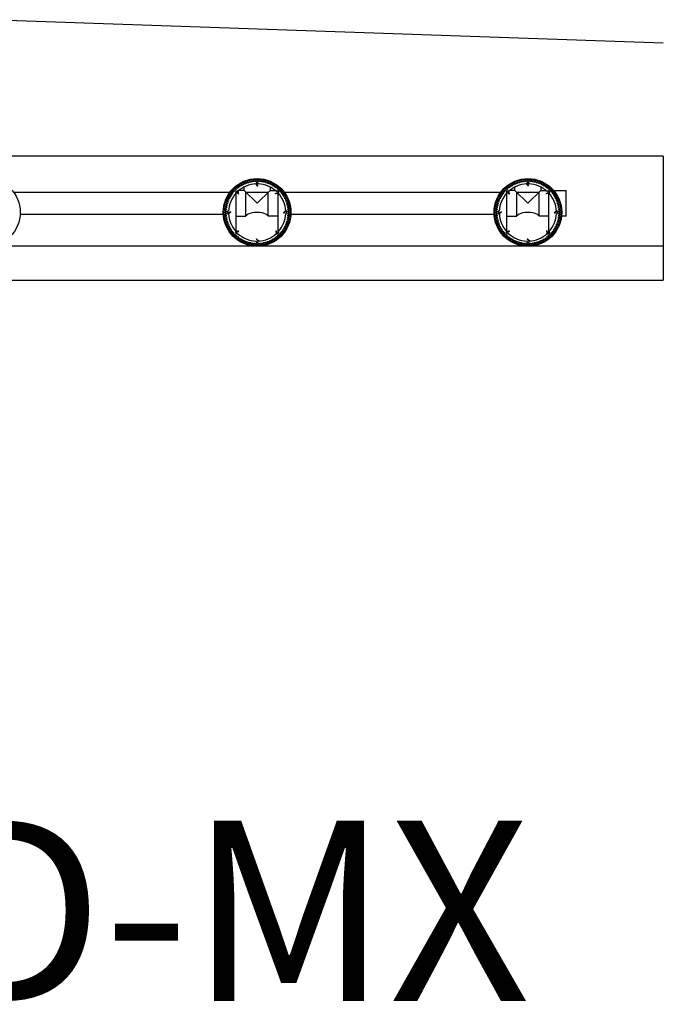
# Model space of a CAD drawing. Units: millimetres. Extents: x -40180 to 970068, y -351738 to 177220.
# Drawn here: x 266741 to 269593, y -165270 to -160903 of the extents above; entities that cross this region are included whole.
import ezdxf

# ---------------------------------------------------------------- set-up
doc = ezdxf.new("R2010")
doc.units = ezdxf.units.MM
doc.header["$LTSCALE"] = 0.4
doc.layers.get('0').update_dxf_attribs({"linetype": 'CONTINUOUS'})
for name, color, linetype in [('CONDUITE AES', 251, 'CONTINUOUS'), ('PIERRE', 8, 'CONTINUOUS'), ('PIÉZOVENT', 250, 'CONTINUOUS'), ('SABLE', 43, 'CONTINUOUS'), ('ÉVENT', 255, 'CONTINUOUS')]:
    doc.layers.add(name, color=color, linetype=linetype)
doc.layers.add('REMBLAI', color=85, linetype='CONTINUOUS', lineweight=30)
doc.styles.get("Standard").update_dxf_attribs({"font": 'arial.ttf'})

# ---------------------------------------------------------------- blocks, each defined once
blk = doc.blocks.new('TRANS-15-ICR-2D')
at = {"layer": 'CONDUITE AES'}
for points in [[(223801.8, -279666.9), (223798.6, -279668.4, 0.414214), (223798.2, -279669.6), (223799.3, -279672, 0.414214), (223800.5, -279672.5), (223803.7, -279670.9, 0.007643), (223805.6, -279674.7), (223802.5, -279676.4, 0.414214), (223802.2, -279677.6), (223803.4, -279679.9, 0.414214), (223804.7, -279680.3), (223807.8, -279678.6, 0.007643), (223809.9, -279682.2), (223806.9, -279684.1, 0.414214), (223806.6, -279685.3), (223808.1, -279687.5, 0.414214), (223809.3, -279687.8), (223812.3, -279685.9, 0.007643), (223814.7, -279689.4), (223811.8, -279691.5, 0.414214), (223811.6, -279692.7), (223813.1, -279694.9, 0.414214), (223814.4, -279695.1), (223817.3, -279693, 0.007643), (223819.8, -279696.3), (223817.1, -279698.5, 0.414214), (223817, -279699.8), (223818.7, -279701.8, 0.414214), (223819.9, -279702), (223822.7, -279699.7, 0.007643), (223825.4, -279702.8), (223822.8, -279705.3, 0.414214), (223822.8, -279706.5), (223824.6, -279708.5, 0.414214), (223825.9, -279708.5), (223828.5, -279706.1, 0.007643), (223831.4, -279709), (223829, -279711.6, 0.414214), (223829.1, -279712.9), (223831, -279714.7, 0.414214), (223832.2, -279714.7), (223834.7, -279712.1, 0.007643), (223837.8, -279714.8), (223835.6, -279717.6, 0.414214), (223835.7, -279718.8), (223837.7, -279720.5, 0.414214), (223839, -279720.4), (223841.2, -279717.7, 0.007643), (223844.6, -279720.2), (223842.5, -279723.1, 0.414214), (223842.7, -279724.3), (223844.8, -279725.9, 0.414214), (223846.1, -279725.7), (223848.2, -279722.8, 0.007643), (223851.6, -279725.2), (223849.7, -279728.2, 0.414214), (223850, -279729.4), (223852.2, -279730.8, 0.414214), (223853.5, -279730.6), (223855.4, -279727.6, 0.007643), (223859, -279729.7), (223857.3, -279732.8, 0.414214), (223857.6, -279734), (223859.9, -279735.3, 0.414214), (223861.2, -279734.9), (223862.9, -279731.8, 0.007643), (223866.6, -279733.7), (223865.1, -279736.9, 0.414214), (223865.5, -279738.1), (223867.9, -279739.3, 0.414214), (223869.1, -279738.8), (223870.6, -279735.6, 0.007643), (223874.5, -279737.3), (223873.2, -279740.6, 0.414214), (223873.7, -279741.7), (223876.1, -279742.7, 0.414214), (223877.3, -279742.2), (223878.6, -279738.9, 0.007643), (223882.5, -279740.3), (223881.4, -279743.7, 0.414214), (223882, -279744.8), (223884.5, -279745.6, 0.414214), (223885.7, -279745.1), (223886.8, -279741.7, 0.007643), (223890.8, -279742.9), (223889.9, -279746.3, 0.414214), (223890.5, -279747.4), (223893.1, -279748, 0.414214), (223894.2, -279747.4), (223895.1, -279744, 0.007643), (223899.2, -279744.9), (223898.5, -279748.4, 0.414214), (223899.2, -279749.4), (223901.8, -279749.9, 0.414214), (223902.9, -279749.2), (223903.5, -279745.7, 0.007643), (223907.7, -279746.3), (223907.2, -279749.9, 0.414214), (223908, -279750.9), (223910.6, -279751.2, 0.414214), (223911.6, -279750.4), (223912.1, -279746.9, 0.007643), (223916.3, -279747.3), (223916, -279750.8, 0.414214), (223916.9, -279751.8), (223919.5, -279752, 0.414214), (223920.5, -279751.1), (223920.7, -279747.6, 0.007643), (223924.9, -279747.7), (223924.9, -279751.3, 0.414214), (223925.8, -279752.1), (223928.4, -279752.1, 0.414214), (223929.3, -279751.3), (223929.3, -279747.7, 0.007643), (223933.5, -279747.6), (223933.7, -279751.1, 0.414214), (223934.7, -279751.9), (223937.3, -279751.8, 0.414214), (223938.2, -279750.8), (223937.9, -279747.3, 0.007643), (223942.1, -279746.9), (223942.6, -279750.4, 0.414214), (223943.5, -279751.2), (223946.2, -279750.8, 0.414214), (223946.9, -279749.9), (223946.5, -279746.3, 0.007643), (223950.6, -279745.7), (223951.3, -279749.2, 0.414214), (223952.4, -279749.9), (223955, -279749.4, 0.414214), (223955.7, -279748.3), (223955, -279744.8, 0.007643), (223959.1, -279743.9), (223960, -279747.4, 0.414214), (223961.1, -279748), (223963.6, -279747.3, 0.414214), (223964.3, -279746.3), (223963.4, -279742.8, 0.007643), (223967.4, -279741.6), (223968.5, -279745, 0.414214), (223969.6, -279745.6), (223972.2, -279744.8, 0.414214), (223972.7, -279743.6), (223971.6, -279740.3, 0.007643), (223975.6, -279738.8), (223976.9, -279742.1, 0.414214), (223978, -279742.6), (223980.5, -279741.7, 0.414214), (223981, -279740.5), (223979.7, -279737.2, 0.007643), (223983.5, -279735.5), (223985.1, -279738.7, 0.414214), (223986.2, -279739.2), (223988.7, -279738, 0.414214), (223989.1, -279736.9), (223987.6, -279733.6, 0.007643), (223991.3, -279731.7), (223993, -279734.8, 0.414214), (223994.2, -279735.2), (223996.5, -279733.9, 0.414214), (223996.9, -279732.7), (223995.2, -279729.6, 0.007643), (223998.8, -279727.5), (224000.7, -279730.5, 0.414214), (224001.9, -279730.7), (224004.2, -279729.3, 0.414214), (224004.4, -279728.1), (224002.5, -279725.1, 0.007643), (224006, -279722.7), (224008.1, -279725.6, 0.414214), (224009.3, -279725.8), (224011.5, -279724.2, 0.414214), (224011.7, -279723), (224009.6, -279720.1, 0.007643), (224012.9, -279717.5), (224015.2, -279720.3, 0.414214), (224016.4, -279720.4), (224018.5, -279718.7, 0.414214), (224018.6, -279717.4), (224016.3, -279714.7, 0.007643), (224019.5, -279711.9), (224021.9, -279714.5, 0.414214), (224023.1, -279714.6), (224025.1, -279712.7, 0.414214), (224025.1, -279711.5), (224022.7, -279708.9, 0.007643), (224025.6, -279705.9), (224028.2, -279708.4, 0.414214), (224029.5, -279708.3), (224031.3, -279706.4, 0.414214), (224031.3, -279705.1), (224028.7, -279702.7, 0.007643), (224031.5, -279699.5), (224034.2, -279701.8, 0.414214), (224035.4, -279701.7), (224037.1, -279699.6, 0.414214), (224037, -279698.4), (224034.3, -279696.1, 0.007643), (224036.8, -279692.8), (224039.7, -279694.9, 0.414214), (224041, -279694.7), (224042.5, -279692.5, 0.414214), (224042.3, -279691.3), (224039.4, -279689.2, 0.007643), (224041.8, -279685.7), (224044.8, -279687.6, 0.414214), (224046, -279687.4), (224047.5, -279685.1, 0.414214), (224047.2, -279683.9), (224044.2, -279682, 0.007643), (224046.3, -279678.4), (224049.4, -279680.1, 0.414214), (224050.6, -279679.7), (224051.9, -279677.4, 0.414214), (224051.6, -279676.2), (224048.4, -279674.5, 0.007643), (224050.3, -279670.8), (224053.6, -279672.3, 0.414214), (224054.7, -279671.8), (224055.9, -279669.4, 0.414214), (224055.5, -279668.3), (224052.2, -279666.7, 0.007643), (224053.9, -279662.9), (224057.2, -279664.2, 0.414214), (224058.4, -279663.7), (224059.3, -279661.2, 0.414214), (224058.8, -279660.1), (224055.5, -279658.8, 0.007643), (224056.9, -279654.8), (224060.3, -279655.9, 0.414214), (224061.4, -279655.3), (224062.3, -279652.8, 0.414214), (224061.7, -279651.7), (224058.3, -279650.6, 0.007643), (224059.5, -279646.6), (224062.9, -279647.5, 0.414214), (224064, -279646.8), (224064.7, -279644.2, 0.414214), (224064, -279643.2), (224060.6, -279642.3, 0.007643), (224061.5, -279638.2), (224065, -279638.8, 0.414214), (224066, -279638.1), (224066.5, -279635.5, 0.414214), (224065.8, -279634.5), (224062.3, -279633.8, 0.007643), (224063, -279629.7), (224066.5, -279630.1, 0.414214), (224067.5, -279629.4), (224067.8, -279626.7, 0.414214), (224067.1, -279625.7), (224063.5, -279625.3, 0.007643), (224063.9, -279621.1), (224067.5, -279621.3, 0.414214), (224068.4, -279620.5), (224068.6, -279617.8, 0.414214), (224067.7, -279616.9), (224064.2, -279616.7, 0.007643), (224064.3, -279612.5), (224067.9, -279612.5, 0.414214), (224068.8, -279611.6), (224068.8, -279608.9, 0.414214), (224067.9, -279608.1), (224064.3, -279608.1, 0.007643), (224064.2, -279603.9), (224067.7, -279603.6, 0.414214), (224068.6, -279602.7), (224068.4, -279600, 0.414214), (224067.5, -279599.2), (224063.9, -279599.4, 0.007643), (224063.5, -279595.3), (224067, -279594.8, 0.414214), (224067.8, -279593.8), (224067.5, -279591.2, 0.414214), (224066.5, -279590.4), (224062.9, -279590.9, 0.007643), (224062.3, -279586.7), (224065.8, -279586.1, 0.414214), (224066.5, -279585), (224066, -279582.4, 0.414214), (224064.9, -279581.7), (224061.4, -279582.4, 0.007643), (224060.5, -279578.3), (224064, -279577.4, 0.414214), (224064.6, -279576.3), (224064, -279573.7, 0.414214), (224062.9, -279573.1), (224059.4, -279574, 0.007643), (224058.2, -279569.9), (224061.6, -279568.8, 0.414214), (224062.2, -279567.7), (224061.4, -279565.2, 0.414214), (224060.3, -279564.6), (224056.9, -279565.7, 0.007643), (224055.4, -279561.8), (224058.8, -279560.5, 0.414214), (224059.3, -279559.3), (224058.3, -279556.9, 0.414214), (224057.1, -279556.4), (224053.8, -279557.7, 0.007643), (224052.1, -279553.8), (224055.4, -279552.3, 0.414214), (224055.8, -279551.1), (224054.7, -279548.7, 0.414214), (224053.5, -279548.3), (224050.3, -279549.8, 0.007643), (224048.3, -279546.1), (224051.5, -279544.4, 0.414214), (224051.8, -279543.2), (224050.5, -279540.8, 0.414214), (224049.3, -279540.5), (224046.2, -279542.2, 0.007643), (224044.1, -279538.6), (224047.1, -279536.7, 0.414214), (224047.4, -279535.4), (224045.9, -279533.2, 0.414214), (224044.7, -279532.9), (224041.7, -279534.8, 0.007643), (224039.3, -279531.4), (224042.2, -279529.3, 0.414214), (224042.4, -279528), (224040.8, -279525.9, 0.414214), (224039.6, -279525.7), (224036.7, -279527.8, 0.007643), (224034.1, -279524.5), (224036.9, -279522.2, 0.414214), (224037, -279521), (224035.3, -279518.9, 0.414214), (224034.1, -279518.8), (224031.3, -279521.1, 0.007643), (224028.5, -279517.9), (224031.1, -279515.5, 0.414214), (224031.2, -279514.2), (224029.4, -279512.3, 0.414214), (224028.1, -279512.2), (224025.5, -279514.7, 0.007643), (224022.5, -279511.7), (224025, -279509.1, 0.414214), (224024.9, -279507.9), (224023, -279506, 0.414214), (224021.7, -279506.1), (224019.3, -279508.7, 0.007643), (224016.2, -279505.9), (224018.4, -279503.2, 0.414214), (224018.3, -279501.9), (224016.3, -279500.2, 0.414214), (224015, -279500.3), (224012.7, -279503.1, 0.007643), (224009.4, -279500.5), (224011.5, -279497.6, 0.414214), (224011.3, -279496.4), (224009.2, -279494.8, 0.414214), (224007.9, -279495), (224005.8, -279497.9, 0.007643), (224002.4, -279495.6), (224004.3, -279492.6, 0.414214), (224004, -279491.3), (224001.7, -279489.9, 0.414214), (224000.5, -279490.2), (223998.6, -279493.2, 0.007643), (223995, -279491.1), (223996.7, -279487.9, 0.414214), (223996.4, -279486.7), (223994, -279485.5, 0.414214), (223992.8, -279485.8), (223991.1, -279488.9, 0.007643), (223987.4, -279487), (223988.9, -279483.8, 0.414214), (223988.5, -279482.6), (223986.1, -279481.5, 0.414214), (223984.9, -279481.9), (223983.4, -279485.1, 0.007643), (223979.5, -279483.5), (223980.8, -279480.2, 0.414214), (223980.3, -279479), (223977.9, -279478, 0.414214), (223976.7, -279478.5), (223975.4, -279481.8, 0.007643), (223971.4, -279480.4), (223972.5, -279477, 0.414214), (223972, -279475.9), (223969.4, -279475.1, 0.414214), (223968.3, -279475.7), (223967.2, -279479.1, 0.007643), (223963.2, -279477.9), (223964.1, -279474.4, 0.414214), (223963.4, -279473.4), (223960.9, -279472.7, 0.414214), (223959.8, -279473.3), (223958.9, -279476.8, 0.007643), (223954.8, -279475.9), (223955.5, -279472.4, 0.414214), (223954.8, -279471.3), (223952.2, -279470.8, 0.414214), (223951.1, -279471.6), (223950.4, -279475.1, 0.007643), (223946.3, -279474.4), (223946.7, -279470.9, 0.414214), (223946, -279469.9), (223943.3, -279469.5, 0.414214), (223942.4, -279470.3), (223941.9, -279473.8, 0.007643), (223937.7, -279473.5), (223937.9, -279469.9, 0.414214), (223937.1, -279469), (223934.5, -279468.8, 0.414214), (223933.5, -279469.6), (223933.3, -279473.2, 0.007643), (223929.1, -279473.1), (223929.1, -279469.5, 0.414214), (223928.2, -279468.6), (223925.6, -279468.6, 0.414214), (223924.7, -279469.5), (223924.7, -279473.1, 0.007643), (223920.5, -279473.2), (223920.3, -279469.6, 0.414214), (223919.3, -279468.8), (223916.7, -279469, 0.414214), (223915.8, -279469.9), (223916.1, -279473.5, 0.007643), (223911.9, -279473.9), (223911.4, -279470.3, 0.414214), (223910.4, -279469.6), (223907.8, -279469.9, 0.414214), (223907, -279470.9), (223907.5, -279474.4, 0.007643), (223903.3, -279475.1), (223902.7, -279471.6, 0.414214), (223901.6, -279470.9), (223899, -279471.4, 0.414214), (223898.3, -279472.4), (223899, -279475.9, 0.007643), (223894.9, -279476.8), (223894, -279473.4, 0.414214), (223892.9, -279472.8), (223890.4, -279473.4, 0.414214), (223889.7, -279474.5), (223890.6, -279477.9, 0.007643), (223886.6, -279479.1), (223885.5, -279475.7, 0.414214), (223884.4, -279475.2), (223881.8, -279476, 0.414214), (223881.3, -279477.1), (223882.4, -279480.5, 0.007643), (223878.4, -279481.9), (223877.1, -279478.6, 0.414214), (223875.9, -279478.1), (223873.5, -279479.1, 0.414214), (223873, -279480.2), (223874.3, -279483.6, 0.007643), (223870.4, -279485.2), (223868.9, -279482, 0.414214), (223867.7, -279481.6), (223865.3, -279482.7, 0.414214), (223864.9, -279483.9), (223866.4, -279487.1, 0.007643), (223862.7, -279489), (223861, -279485.9, 0.414214), (223859.8, -279485.5), (223857.4, -279486.8, 0.414214), (223857.1, -279488), (223858.8, -279491.2, 0.007643), (223855.2, -279493.3), (223853.3, -279490.3, 0.414214), (223852.1, -279490), (223849.8, -279491.4, 0.414214), (223849.5, -279492.7), (223851.5, -279495.7, 0.007643), (223848, -279498), (223845.9, -279495.2, 0.414214), (223844.7, -279495), (223842.5, -279496.5, 0.414214), (223842.3, -279497.8), (223844.4, -279500.6, 0.007643), (223841.1, -279503.2), (223838.8, -279500.5, 0.414214), (223837.6, -279500.4), (223835.5, -279502.1, 0.414214), (223835.4, -279503.3), (223837.7, -279506, 0.007643), (223834.5, -279508.8), (223832.1, -279506.2, 0.414214), (223830.8, -279506.2), (223828.9, -279508, 0.414214), (223828.9, -279509.3), (223831.3, -279511.9, 0.007643), (223828.3, -279514.8), (223825.7, -279512.4, 0.414214), (223824.5, -279512.4), (223822.7, -279514.4, 0.414214), (223822.7, -279515.6), (223825.3, -279518.1, 0.007643), (223822.5, -279521.2), (223819.8, -279518.9, 0.414214), (223818.5, -279519.1), (223816.8, -279521.1, 0.414214), (223817, -279522.4), (223819.7, -279524.6, 0.007643), (223817.1, -279527.9), (223814.3, -279525.9, 0.414214), (223813, -279526.1), (223811.5, -279528.2, 0.414214), (223811.7, -279529.4), (223814.5, -279531.5, 0.007643), (223812.2, -279535), (223809.2, -279533.1, 0.414214), (223808, -279533.4), (223806.5, -279535.6, 0.414214), (223806.8, -279536.8), (223809.8, -279538.8, 0.007643), (223807.7, -279542.4), (223804.6, -279540.7, 0.414214), (223803.4, -279541), (223802.1, -279543.3, 0.414214), (223802.4, -279544.5), (223805.5, -279546.3, 0.007643), (223803.6, -279550), (223800.4, -279548.5, 0.414214), (223799.2, -279548.9), (223798.1, -279551.3, 0.414214), (223798.5, -279552.5), (223801.8, -279554, 0.007643), (223800.1, -279557.9), (223796.8, -279556.5, 0.414214), (223795.6, -279557), (223794.7, -279559.5, 0.414214), (223795.1, -279560.7), (223798.5, -279562, 0.007643), (223797, -279565.9), (223793.7, -279564.8, 0.414214), (223792.5, -279565.4), (223791.7, -279567.9, 0.414214), (223792.3, -279569), (223795.7, -279570.1, 0.007643), (223794.5, -279574.2), (223791.1, -279573.3, 0.414214), (223790, -279573.9), (223789.3, -279576.5, 0.414214), (223790, -279577.6), (223793.4, -279578.5, 0.007643), (223792.5, -279582.6), (223789, -279581.9, 0.414214), (223788, -279582.6), (223787.5, -279585.2, 0.414214), (223788.2, -279586.3), (223791.7, -279586.9, 0.007643), (223791, -279591.1), (223787.5, -279590.6, 0.414214), (223786.5, -279591.4), (223786.2, -279594, 0.414214), (223786.9, -279595), (223790.5, -279595.5, 0.007643), (223790.1, -279599.6), (223786.5, -279599.4, 0.414214), (223785.6, -279600.2), (223785.4, -279602.9, 0.414214), (223786.2, -279603.8), (223789.8, -279604.1, 0.007643), (223789.7, -279608.3), (223786.1, -279608.3, 0.414214), (223785.2, -279609.1), (223785.2, -279611.8, 0.414214), (223786.1, -279612.7), (223789.7, -279612.7, 0.007643), (223789.8, -279616.9), (223786.3, -279617.1, 0.414214), (223785.4, -279618.1), (223785.6, -279620.7, 0.414214), (223786.5, -279621.5), (223790.1, -279621.3, 0.007643), (223790.5, -279625.5), (223787, -279625.9, 0.414214), (223786.2, -279626.9), (223786.5, -279629.6, 0.414214), (223787.5, -279630.3), (223791, -279629.9, 0.007643), (223791.7, -279634), (223788.2, -279634.7, 0.414214), (223787.5, -279635.7), (223788, -279638.3, 0.414214), (223789, -279639), (223792.5, -279638.4, 0.007643), (223793.5, -279642.5), (223790, -279643.4, 0.414214), (223789.4, -279644.4), (223790, -279647, 0.414214), (223791.1, -279647.7), (223794.6, -279646.8, 0.007643), (223795.7, -279650.8), (223792.4, -279651.9, 0.414214), (223791.8, -279653), (223792.6, -279655.5, 0.414214), (223793.7, -279656.1), (223797.1, -279655, 0.007643), (223798.5, -279659), (223795.2, -279660.3, 0.414214), (223794.7, -279661.4), (223795.7, -279663.9, 0.414214), (223796.9, -279664.4), (223800.2, -279663.1, 0.007643), (223801.8, -279666.9)], [(224020, -279696.5, 0.179004), (224053.7, -279615.2), (224058.6, -279615.2), (224058.6, -279605.5), (224053.7, -279605.5, 0.179004), (224020, -279524.2), (224023.5, -279520.8), (224016.6, -279513.9), (224013.1, -279517.3, 0.179004), (223931.9, -279483.7), (223931.9, -279478.8), (223922.1, -279478.8), (223922.1, -279483.7, 0.179004), (223840.8, -279517.3), (223837.4, -279513.9), (223830.5, -279520.8), (223834, -279524.2, 0.179004), (223800.3, -279605.5), (223795.4, -279605.5), (223795.4, -279615.2), (223800.3, -279615.2, 0.179004), (223834, -279696.5), (223830.5, -279700), (223837.4, -279706.9), (223840.8, -279703.4, 0.179004), (223922.1, -279737.1), (223922.1, -279742), (223931.9, -279742), (223931.9, -279737.1, 0.179004), (224013.1, -279703.4), (224016.6, -279706.9), (224023.5, -279700), (224020, -279696.5)], [(225001.9, -279666.9), (224998.7, -279668.4, 0.414214), (224998.3, -279669.6), (224999.4, -279672, 0.414214), (225000.6, -279672.5), (225003.8, -279670.9, 0.007643), (225005.7, -279674.7), (225002.6, -279676.4, 0.414214), (225002.3, -279677.6), (225003.5, -279679.9, 0.414214), (225004.8, -279680.3), (225007.9, -279678.6, 0.007643), (225010, -279682.2), (225007, -279684.1, 0.414214), (225006.7, -279685.3), (225008.2, -279687.5, 0.414214), (225009.4, -279687.8), (225012.4, -279685.9, 0.007643), (225014.8, -279689.4), (225011.9, -279691.5, 0.414214), (225011.7, -279692.7), (225013.2, -279694.9, 0.414214), (225014.5, -279695.1), (225017.4, -279693, 0.007643), (225019.9, -279696.3), (225017.2, -279698.5, 0.414214), (225017.1, -279699.8), (225018.8, -279701.8, 0.414214), (225020, -279702), (225022.8, -279699.7, 0.007643), (225025.5, -279702.8), (225022.9, -279705.3, 0.414214), (225022.9, -279706.5), (225024.7, -279708.5, 0.414214), (225026, -279708.5), (225028.6, -279706.1, 0.007643), (225031.5, -279709), (225029.1, -279711.6, 0.414214), (225029.2, -279712.9), (225031.1, -279714.7, 0.414214), (225032.3, -279714.7), (225034.8, -279712.1, 0.007643), (225037.9, -279714.8), (225035.7, -279717.6, 0.414214), (225035.8, -279718.8), (225037.8, -279720.5, 0.414214), (225039.1, -279720.4), (225041.3, -279717.7, 0.007643), (225044.7, -279720.2), (225042.6, -279723.1, 0.414214), (225042.8, -279724.3), (225044.9, -279725.9, 0.414214), (225046.2, -279725.7), (225048.3, -279722.8, 0.007643), (225051.7, -279725.2), (225049.8, -279728.2, 0.414214), (225050.1, -279729.4), (225052.3, -279730.8, 0.414214), (225053.6, -279730.6), (225055.5, -279727.6, 0.007643), (225059.1, -279729.7), (225057.4, -279732.8, 0.414214), (225057.7, -279734), (225060, -279735.3, 0.414214), (225061.3, -279734.9), (225063, -279731.8, 0.007643), (225066.7, -279733.7), (225065.2, -279736.9, 0.414214), (225065.6, -279738.1), (225068, -279739.3, 0.414214), (225069.2, -279738.8), (225070.7, -279735.6, 0.007643), (225074.6, -279737.3), (225073.3, -279740.6, 0.414214), (225073.8, -279741.7), (225076.2, -279742.7, 0.414214), (225077.4, -279742.2), (225078.7, -279738.9, 0.007643), (225082.6, -279740.3), (225081.5, -279743.7, 0.414214), (225082.1, -279744.8), (225084.6, -279745.6, 0.414214), (225085.8, -279745.1), (225086.9, -279741.7, 0.007643), (225090.9, -279742.9), (225090, -279746.3, 0.414214), (225090.6, -279747.4), (225093.2, -279748, 0.414214), (225094.3, -279747.4), (225095.2, -279744, 0.007643), (225099.3, -279744.9), (225098.6, -279748.4, 0.414214), (225099.3, -279749.4), (225101.9, -279749.9, 0.414214), (225103, -279749.2), (225103.6, -279745.7, 0.007643), (225107.8, -279746.3), (225107.3, -279749.9, 0.414214), (225108.1, -279750.9), (225110.7, -279751.2, 0.414214), (225111.7, -279750.4), (225112.2, -279746.9, 0.007643), (225116.4, -279747.3), (225116.1, -279750.8, 0.414214), (225117, -279751.8), (225119.6, -279752, 0.414214), (225120.6, -279751.1), (225120.8, -279747.6, 0.007643), (225125, -279747.7), (225125, -279751.3, 0.414214), (225125.9, -279752.1), (225128.5, -279752.1, 0.414214), (225129.4, -279751.3), (225129.4, -279747.7, 0.007643), (225133.6, -279747.6), (225133.8, -279751.1, 0.414214), (225134.8, -279751.9), (225137.4, -279751.8, 0.414214), (225138.3, -279750.8), (225138, -279747.3, 0.007643), (225142.2, -279746.9), (225142.7, -279750.4, 0.414214), (225143.6, -279751.2), (225146.3, -279750.8, 0.414214), (225147, -279749.9), (225146.6, -279746.3, 0.007643), (225150.7, -279745.7), (225151.4, -279749.2, 0.414214), (225152.5, -279749.9), (225155.1, -279749.4, 0.414214), (225155.8, -279748.3), (225155.1, -279744.8, 0.007643), (225159.2, -279743.9), (225160.1, -279747.4, 0.414214), (225161.2, -279748), (225163.7, -279747.3, 0.414214), (225164.4, -279746.3), (225163.5, -279742.8, 0.007643), (225167.5, -279741.6), (225168.6, -279745, 0.414214), (225169.7, -279745.6), (225172.3, -279744.8, 0.414214), (225172.8, -279743.6), (225171.7, -279740.3, 0.007643), (225175.7, -279738.8), (225177, -279742.1, 0.414214), (225178.1, -279742.6), (225180.6, -279741.7, 0.414214), (225181.1, -279740.5), (225179.8, -279737.2, 0.007643), (225183.6, -279735.5), (225185.2, -279738.7, 0.414214), (225186.3, -279739.2), (225188.8, -279738, 0.414214), (225189.2, -279736.9), (225187.7, -279733.6, 0.007643), (225191.4, -279731.7), (225193.1, -279734.8, 0.414214), (225194.3, -279735.2), (225196.6, -279733.9, 0.414214), (225197, -279732.7), (225195.3, -279729.6, 0.007643), (225198.9, -279727.5), (225200.8, -279730.5, 0.414214), (225202, -279730.7), (225204.3, -279729.3, 0.414214), (225204.5, -279728.1), (225202.6, -279725.1, 0.007643), (225206.1, -279722.7), (225208.2, -279725.6, 0.414214), (225209.4, -279725.8), (225211.6, -279724.2, 0.414214), (225211.8, -279723), (225209.7, -279720.1, 0.007643), (225213, -279717.5), (225215.3, -279720.3, 0.414214), (225216.5, -279720.4), (225218.6, -279718.7, 0.414214), (225218.7, -279717.4), (225216.4, -279714.7, 0.007643), (225219.6, -279711.9), (225222, -279714.5, 0.414214), (225223.2, -279714.6), (225225.2, -279712.7, 0.414214), (225225.2, -279711.5), (225222.8, -279708.9, 0.007643), (225225.7, -279705.9), (225228.3, -279708.4, 0.414214), (225229.6, -279708.3), (225231.4, -279706.4, 0.414214), (225231.4, -279705.1), (225228.8, -279702.7, 0.007643), (225231.6, -279699.5), (225234.3, -279701.8, 0.414214), (225235.5, -279701.7), (225237.2, -279699.6, 0.414214), (225237.1, -279698.4), (225234.4, -279696.1, 0.007643), (225236.9, -279692.8), (225239.8, -279694.9, 0.414214), (225241.1, -279694.7), (225242.6, -279692.5, 0.414214), (225242.4, -279691.3), (225239.5, -279689.2, 0.007643), (225241.9, -279685.7), (225244.9, -279687.6, 0.414214), (225246.1, -279687.4), (225247.6, -279685.1, 0.414214), (225247.3, -279683.9), (225244.3, -279682, 0.007643), (225246.4, -279678.4), (225249.5, -279680.1, 0.414214), (225250.7, -279679.7), (225252, -279677.4, 0.414214), (225251.7, -279676.2), (225248.5, -279674.5, 0.007643), (225250.4, -279670.8), (225253.7, -279672.3, 0.414214), (225254.8, -279671.8), (225256, -279669.4, 0.414214), (225255.6, -279668.3), (225252.3, -279666.7, 0.007643), (225254, -279662.9), (225257.3, -279664.2, 0.414214), (225258.5, -279663.7), (225259.4, -279661.2, 0.414214), (225258.9, -279660.1), (225255.6, -279658.8, 0.007643), (225257, -279654.8), (225260.4, -279655.9, 0.414214), (225261.5, -279655.3), (225262.4, -279652.8, 0.414214), (225261.8, -279651.7), (225258.4, -279650.6, 0.007643), (225259.6, -279646.6), (225263, -279647.5, 0.414214), (225264.1, -279646.8), (225264.8, -279644.2, 0.414214), (225264.1, -279643.2), (225260.7, -279642.3, 0.007643), (225261.6, -279638.2), (225265.1, -279638.8, 0.414214), (225266.1, -279638.1), (225266.6, -279635.5, 0.414214), (225265.9, -279634.5), (225262.4, -279633.8, 0.007643), (225263.1, -279629.7), (225266.6, -279630.1, 0.414214), (225267.6, -279629.4), (225267.9, -279626.7, 0.414214), (225267.2, -279625.7), (225263.6, -279625.3, 0.007643), (225264, -279621.1), (225267.6, -279621.3, 0.414214), (225268.5, -279620.5), (225268.7, -279617.8, 0.414214), (225267.8, -279616.9), (225264.3, -279616.7, 0.007643), (225264.4, -279612.5), (225268, -279612.5, 0.414214), (225268.9, -279611.6), (225268.9, -279608.9, 0.414214), (225268, -279608.1), (225264.4, -279608.1, 0.007643), (225264.3, -279603.9), (225267.8, -279603.6, 0.414214), (225268.7, -279602.7), (225268.5, -279600, 0.414214), (225267.6, -279599.2), (225264, -279599.4, 0.007643), (225263.6, -279595.3), (225267.1, -279594.8, 0.414214), (225267.9, -279593.8), (225267.6, -279591.2, 0.414214), (225266.6, -279590.4), (225263, -279590.9, 0.007643), (225262.4, -279586.7), (225265.9, -279586.1, 0.414214), (225266.6, -279585), (225266.1, -279582.4, 0.414214), (225265, -279581.7), (225261.5, -279582.4, 0.007643), (225260.6, -279578.3), (225264.1, -279577.4, 0.414214), (225264.7, -279576.3), (225264.1, -279573.7, 0.414214), (225263, -279573.1), (225259.5, -279574, 0.007643), (225258.3, -279569.9), (225261.7, -279568.8, 0.414214), (225262.3, -279567.7), (225261.5, -279565.2, 0.414214), (225260.4, -279564.6), (225257, -279565.7, 0.007643), (225255.5, -279561.8), (225258.9, -279560.5, 0.414214), (225259.4, -279559.3), (225258.4, -279556.9, 0.414214), (225257.2, -279556.4), (225253.9, -279557.7, 0.007643), (225252.2, -279553.8), (225255.5, -279552.3, 0.414214), (225255.9, -279551.1), (225254.8, -279548.7, 0.414214), (225253.6, -279548.3), (225250.4, -279549.8, 0.007643), (225248.4, -279546.1), (225251.6, -279544.4, 0.414214), (225251.9, -279543.2), (225250.6, -279540.8, 0.414214), (225249.4, -279540.5), (225246.3, -279542.2, 0.007643), (225244.2, -279538.6), (225247.2, -279536.7, 0.414214), (225247.5, -279535.4), (225246, -279533.2, 0.414214), (225244.8, -279532.9), (225241.8, -279534.8, 0.007643), (225239.4, -279531.4), (225242.3, -279529.3, 0.414214), (225242.5, -279528), (225240.9, -279525.9, 0.414214), (225239.7, -279525.7), (225236.8, -279527.8, 0.007643), (225234.2, -279524.5), (225237, -279522.2, 0.414214), (225237.1, -279521), (225235.4, -279518.9, 0.414214), (225234.2, -279518.8), (225231.4, -279521.1, 0.007643), (225228.6, -279517.9), (225231.2, -279515.5, 0.414214), (225231.3, -279514.2), (225229.5, -279512.3, 0.414214), (225228.2, -279512.2), (225225.6, -279514.7, 0.007643), (225222.6, -279511.7), (225225.1, -279509.1, 0.414214), (225225, -279507.9), (225223.1, -279506, 0.414214), (225221.8, -279506.1), (225219.4, -279508.7, 0.007643), (225216.3, -279505.9), (225218.5, -279503.2, 0.414214), (225218.4, -279501.9), (225216.4, -279500.2, 0.414214), (225215.1, -279500.3), (225212.8, -279503.1, 0.007643), (225209.5, -279500.5), (225211.6, -279497.6, 0.414214), (225211.4, -279496.4), (225209.3, -279494.8, 0.414214), (225208, -279495), (225205.9, -279497.9, 0.007643), (225202.5, -279495.6), (225204.4, -279492.6, 0.414214), (225204.1, -279491.3), (225201.8, -279489.9, 0.414214), (225200.6, -279490.2), (225198.7, -279493.2, 0.007643), (225195.1, -279491.1), (225196.8, -279487.9, 0.414214), (225196.5, -279486.7), (225194.1, -279485.5, 0.414214), (225192.9, -279485.8), (225191.2, -279488.9, 0.007643), (225187.5, -279487), (225189, -279483.8, 0.414214), (225188.6, -279482.6), (225186.2, -279481.5, 0.414214), (225185, -279481.9), (225183.5, -279485.1, 0.007643), (225179.6, -279483.5), (225180.9, -279480.2, 0.414214), (225180.4, -279479), (225178, -279478, 0.414214), (225176.8, -279478.5), (225175.5, -279481.8, 0.007643), (225171.5, -279480.4), (225172.6, -279477, 0.414214), (225172.1, -279475.9), (225169.5, -279475.1, 0.414214), (225168.4, -279475.7), (225167.3, -279479.1, 0.007643), (225163.3, -279477.9), (225164.2, -279474.4, 0.414214), (225163.5, -279473.4), (225161, -279472.7, 0.414214), (225159.9, -279473.3), (225159, -279476.8, 0.007643), (225154.9, -279475.9), (225155.6, -279472.4, 0.414214), (225154.9, -279471.3), (225152.3, -279470.8, 0.414214), (225151.2, -279471.6), (225150.5, -279475.1, 0.007643), (225146.4, -279474.4), (225146.8, -279470.9, 0.414214), (225146.1, -279469.9), (225143.4, -279469.5, 0.414214), (225142.5, -279470.3), (225142, -279473.8, 0.007643), (225137.8, -279473.5), (225138, -279469.9, 0.414214), (225137.2, -279469), (225134.6, -279468.8, 0.414214), (225133.6, -279469.6), (225133.4, -279473.2, 0.007643), (225129.2, -279473.1), (225129.2, -279469.5, 0.414214), (225128.3, -279468.6), (225125.7, -279468.6, 0.414214), (225124.8, -279469.5), (225124.8, -279473.1, 0.007643), (225120.6, -279473.2), (225120.4, -279469.6, 0.414214), (225119.4, -279468.8), (225116.8, -279469, 0.414214), (225115.9, -279469.9), (225116.2, -279473.5, 0.007643), (225112, -279473.9), (225111.5, -279470.3, 0.414214), (225110.5, -279469.6), (225107.9, -279469.9, 0.414214), (225107.1, -279470.9), (225107.6, -279474.4, 0.007643), (225103.4, -279475.1), (225102.8, -279471.6, 0.414214), (225101.7, -279470.9), (225099.1, -279471.4, 0.414214), (225098.4, -279472.4), (225099.1, -279475.9, 0.007643), (225095, -279476.8), (225094.1, -279473.4, 0.414214), (225093, -279472.8), (225090.5, -279473.4, 0.414214), (225089.8, -279474.5), (225090.7, -279477.9, 0.007643), (225086.7, -279479.1), (225085.6, -279475.7, 0.414214), (225084.5, -279475.2), (225081.9, -279476, 0.414214), (225081.4, -279477.1), (225082.5, -279480.5, 0.007643), (225078.5, -279481.9), (225077.2, -279478.6, 0.414214), (225076, -279478.1), (225073.6, -279479.1, 0.414214), (225073.1, -279480.2), (225074.4, -279483.6, 0.007643), (225070.5, -279485.2), (225069, -279482, 0.414214), (225067.8, -279481.6), (225065.4, -279482.7, 0.414214), (225065, -279483.9), (225066.5, -279487.1, 0.007643), (225062.8, -279489), (225061.1, -279485.9, 0.414214), (225059.9, -279485.5), (225057.5, -279486.8, 0.414214), (225057.2, -279488), (225058.9, -279491.2, 0.007643), (225055.3, -279493.3), (225053.4, -279490.3, 0.414214), (225052.2, -279490), (225049.9, -279491.4, 0.414214), (225049.6, -279492.7), (225051.6, -279495.7, 0.007643), (225048.1, -279498), (225046, -279495.2, 0.414214), (225044.8, -279495), (225042.6, -279496.5, 0.414214), (225042.4, -279497.8), (225044.5, -279500.6, 0.007643), (225041.2, -279503.2), (225038.9, -279500.5, 0.414214), (225037.7, -279500.4), (225035.6, -279502.1, 0.414214), (225035.5, -279503.3), (225037.8, -279506, 0.007643), (225034.6, -279508.8), (225032.2, -279506.2, 0.414214), (225030.9, -279506.2), (225029, -279508, 0.414214), (225029, -279509.3), (225031.4, -279511.9, 0.007643), (225028.4, -279514.8), (225025.8, -279512.4, 0.414214), (225024.6, -279512.4), (225022.8, -279514.4, 0.414214), (225022.8, -279515.6), (225025.4, -279518.1, 0.007643), (225022.6, -279521.2), (225019.9, -279518.9, 0.414214), (225018.6, -279519.1), (225016.9, -279521.1, 0.414214), (225017.1, -279522.4), (225019.8, -279524.6, 0.007643), (225017.2, -279527.9), (225014.4, -279525.9, 0.414214), (225013.1, -279526.1), (225011.6, -279528.2, 0.414214), (225011.8, -279529.4), (225014.6, -279531.5, 0.007643), (225012.3, -279535), (225009.3, -279533.1, 0.414214), (225008.1, -279533.4), (225006.6, -279535.6, 0.414214), (225006.9, -279536.8), (225009.9, -279538.8, 0.007643), (225007.8, -279542.4), (225004.7, -279540.7, 0.414214), (225003.5, -279541), (225002.2, -279543.3, 0.414214), (225002.5, -279544.5), (225005.6, -279546.3, 0.007643), (225003.7, -279550), (225000.5, -279548.5, 0.414214), (224999.3, -279548.9), (224998.2, -279551.3, 0.414214), (224998.6, -279552.5), (225001.9, -279554, 0.007643), (225000.2, -279557.9), (224996.9, -279556.5, 0.414214), (224995.7, -279557), (224994.8, -279559.5, 0.414214), (224995.2, -279560.7), (224998.6, -279562, 0.007643), (224997.1, -279565.9), (224993.8, -279564.8, 0.414214), (224992.6, -279565.4), (224991.8, -279567.9, 0.414214), (224992.4, -279569), (224995.8, -279570.1, 0.007643), (224994.6, -279574.2), (224991.2, -279573.3, 0.414214), (224990.1, -279573.9), (224989.4, -279576.5, 0.414214), (224990.1, -279577.6), (224993.5, -279578.5, 0.007643), (224992.6, -279582.6), (224989.1, -279581.9, 0.414214), (224988.1, -279582.6), (224987.6, -279585.2, 0.414214), (224988.3, -279586.3), (224991.8, -279586.9, 0.007643), (224991.1, -279591.1), (224987.6, -279590.6, 0.414214), (224986.6, -279591.4), (224986.3, -279594, 0.414214), (224987, -279595), (224990.6, -279595.5, 0.007643), (224990.2, -279599.6), (224986.6, -279599.4, 0.414214), (224985.7, -279600.2), (224985.5, -279602.9, 0.414214), (224986.3, -279603.8), (224989.9, -279604.1, 0.007643), (224989.8, -279608.3), (224986.2, -279608.3, 0.414214), (224985.3, -279609.1), (224985.3, -279611.8, 0.414214), (224986.2, -279612.7), (224989.8, -279612.7, 0.007643), (224989.9, -279616.9), (224986.4, -279617.1, 0.414214), (224985.5, -279618.1), (224985.7, -279620.7, 0.414214), (224986.6, -279621.5), (224990.2, -279621.3, 0.007643), (224990.6, -279625.5), (224987.1, -279625.9, 0.414214), (224986.3, -279626.9), (224986.6, -279629.6, 0.414214), (224987.6, -279630.3), (224991.1, -279629.9, 0.007643), (224991.8, -279634), (224988.3, -279634.7, 0.414214), (224987.6, -279635.7), (224988.1, -279638.3, 0.414214), (224989.1, -279639), (224992.6, -279638.4, 0.007643), (224993.6, -279642.5), (224990.1, -279643.4, 0.414214), (224989.5, -279644.4), (224990.1, -279647, 0.414214), (224991.2, -279647.7), (224994.7, -279646.8, 0.007643), (224995.8, -279650.8), (224992.5, -279651.9, 0.414214), (224991.9, -279653), (224992.7, -279655.5, 0.414214), (224993.8, -279656.1), (224997.2, -279655, 0.007643), (224998.6, -279659), (224995.3, -279660.3, 0.414214), (224994.8, -279661.4), (224995.8, -279663.9, 0.414214), (224997, -279664.4), (225000.3, -279663.1, 0.007643), (225001.9, -279666.9)], [(225220.1, -279696.5, 0.179004), (225253.8, -279615.2), (225258.7, -279615.2), (225258.7, -279605.5), (225253.8, -279605.5, 0.179004), (225220.1, -279524.2), (225223.6, -279520.8), (225216.7, -279513.9), (225213.2, -279517.3, 0.179004), (225132, -279483.7), (225132, -279478.8), (225122.2, -279478.8), (225122.2, -279483.7, 0.179004), (225040.9, -279517.3), (225037.5, -279513.9), (225030.6, -279520.8), (225034.1, -279524.2, 0.179004), (225000.4, -279605.5), (224995.5, -279605.5), (224995.5, -279615.2), (225000.4, -279615.2, 0.179004), (225034.1, -279696.5), (225030.6, -279700), (225037.5, -279706.9), (225040.9, -279703.4, 0.179004), (225122.2, -279737.1), (225122.2, -279742), (225132, -279742), (225132, -279737.1, 0.179004), (225213.2, -279703.4), (225216.7, -279706.9), (225223.6, -279700), (225220.1, -279696.5)]]:
    blk.add_lwpolyline(points, format="xyb", close=True, dxfattribs=at)
for points in [[(223922.1, -279483.7, -0.318924), (223928.9, -279493.6), (223927.8, -279493.8, 0.225692), (223917.2, -279484)], [(225122.2, -279483.7, -0.318924), (225129, -279493.6), (225127.9, -279493.8, 0.225692), (225117.3, -279484)], [(223844, -279514.5, 0.211527), (223844.7, -279528.1), (223843.8, -279528.9, -0.318924), (223840.8, -279517.2)], [(224023, -279527.5, 0.217328), (224009, -279527.8), (224008.3, -279526.9, -0.318924), (224020.1, -279524.2)], [(225044.1, -279514.5, 0.211527), (225044.8, -279528.1), (225043.9, -279528.9, -0.318924), (225040.9, -279517.2)], [(225223.1, -279527.5, 0.217328), (225209.1, -279527.8), (225208.4, -279526.9, -0.318924), (225220.2, -279524.2)], [(223800.6, -279620.4, -0.230137), (223810.3, -279609.4), (223810.1, -279608.3, 0.318924), (223800.3, -279615.2)], [(224053.5, -279601.1, -0.217096), (224043.3, -279610.7), (224043.5, -279611.8, 0.318924), (224053.7, -279605.5)], [(225000.7, -279620.4, -0.230137), (225010.4, -279609.4), (225010.2, -279608.3, 0.318924), (225000.4, -279615.2)], [(225253.6, -279601.1, -0.217096), (225243.4, -279610.7), (225243.6, -279611.8, 0.318924), (225253.8, -279605.5)], [(223833.9, -279696.5, 0.318924), (223845.6, -279693.8), (223844.9, -279692.9, -0.215758), (223831, -279693.3)], [(224013.1, -279703.4, 0.318924), (224010.3, -279691.7), (224009.4, -279692.4, -0.217549), (224009.9, -279706.3)], [(225034, -279696.5, 0.318924), (225045.7, -279693.8), (225045, -279692.9, -0.215758), (225031.1, -279693.3)], [(225213.2, -279703.4, 0.318924), (225210.4, -279691.7), (225209.5, -279692.4, -0.217549), (225210, -279706.3)], [(223931.9, -279737.1, -0.318924), (223925, -279727.2), (223926.2, -279727, 0.226329), (223936.8, -279736.8)], [(225132, -279737.1, -0.318924), (225125.1, -279727.2), (225126.3, -279727, 0.226329), (225136.9, -279736.8)]]:
    blk.add_lwpolyline(points, format="xyb", dxfattribs=at)
at = {"layer": 'CONDUITE AES', "color": 7, "const_width": 2.05}
for points in [[(223820, -279706.7, 0.445229), (224034, -279706.7)], [(225020.1, -279706.7, 0.445229), (225234.1, -279706.7)]]:
    blk.add_lwpolyline(points, format="xyb", dxfattribs=at)
at = {"layer": 'CONDUITE AES'}
for centre in [(222727, -279610.4), (223927, -279610.4), (225127.1, -279610.4)]:
    blk.add_circle(centre, 150, dxfattribs=at)
at = {"layer": 'CONDUITE AES', "lineweight": 20}
for centre in [(223927, -279610.4), (225127.1, -279610.4)]:
    blk.add_circle(centre, 146, dxfattribs=at)
at = {"layer": 'PIERRE'}
for p, q in [((225727.1, -279760.2), (219727.1, -279760.2)), ((225727.1, -279760.2), (225727.1, -279910.4)), ((219727.1, -279910.4), (225727.1, -279910.4))]:
    blk.add_line(p, q, dxfattribs=at)
at = {"layer": 'PIÉZOVENT'}
for p, q in [((223922.1, -279483.5), (223931.9, -279483.5)), ((225122.2, -279483.5), (225132, -279483.5)), ((223834.3, -279694.3), (223834.3, -279517)), ((224019.7, -279524.1), (224019.7, -279517)), ((224019.7, -279703.7), (224019.7, -279526.5)), ((225034.4, -279694.3), (225034.4, -279517)), ((225219.8, -279524.1), (225219.8, -279517)), ((225219.8, -279703.7), (225219.8, -279526.5)), ((223834.3, -279703.7), (223834.3, -279696.7)), ((225034.4, -279703.7), (225034.4, -279696.7))]:
    blk.add_line(p, q, dxfattribs=at)
at = {"layer": 'SABLE'}
for q in [(219727.1, -279360.4), (225727.1, -279760.2)]:
    blk.add_line((225727.1, -279360.4), q, dxfattribs=at)
at = {"layer": 'ÉVENT', "ltscale": 0.1}
for p, q in [((223869.5, -279512.5), (223869.5, -279497.4)), ((223984.5, -279497.4), (223984.5, -279512.5)), ((225069.6, -279512.5), (225069.6, -279497.4)), ((225184.6, -279497.4), (225184.6, -279512.5)), ((223869.5, -279512.5), (223846.4, -279512.5)), ((223927, -279570), (223869.5, -279512.5)), ((223877.5, -279520.5), (223976.5, -279520.5)), ((223877.5, -279627.5), (223877.5, -279520.5)), ((223927, -279570), (223984.5, -279512.5)), ((223976.5, -279627.5), (223976.5, -279520.5)), ((223984.5, -279512.5), (224007.6, -279512.5)), ((225069.6, -279512.5), (225046.5, -279512.5)), ((225127.1, -279570), (225069.6, -279512.5)), ((225077.6, -279520.5), (225176.6, -279520.5)), ((225077.6, -279627.5), (225077.6, -279520.5)), ((225127.1, -279570), (225184.6, -279512.5)), ((225176.6, -279627.5), (225176.6, -279520.5)), ((225184.6, -279512.5), (225207.7, -279512.5)), ((225246.6, -279512.5), (225296.6, -279512.5)), ((225296.6, -279627.5), (225296.6, -279512.5)), ((223834.3, -279627.5), (223877.5, -279627.5)), ((223882, -279624.5), (223877.5, -279624.5)), ((223976.5, -279624.5), (223972, -279624.5)), ((224019.7, -279627.5), (223976.5, -279627.5)), ((225034.4, -279627.5), (225077.6, -279627.5)), ((225082.1, -279624.5), (225077.6, -279624.5)), ((225176.6, -279624.5), (225172.1, -279624.5)), ((225219.8, -279627.5), (225176.6, -279627.5)), ((225296.6, -279627.5), (225276.1, -279627.5))]:
    blk.add_line(p, q, dxfattribs=at)
at = {"layer": 'ÉVENT'}
for p, q in [((222846.7, -279520), (223807.3, -279520)), ((224046.7, -279520), (225007.3, -279520)), ((225246.6, -279512.5), (225246.6, -279519.7)), ((223777.3, -279620), (222876.7, -279620)), ((224977.3, -279620), (224076.7, -279620))]:
    blk.add_line(p, q, dxfattribs=at)
for centre in [(223927, -279624.5), (225127.1, -279624.5)]:
    blk.add_ellipse(centre, major_axis=(45, 0), ratio=0.313263, start_param=0, end_param=3.141593, dxfattribs=at)

msp = doc.modelspace()

# ---------------------------------------------------------------- linework, layer by layer
at = {"layer": 'REMBLAI'}
msp.add_line((269593.4, -161008.2), (266593.4, -160903.4), dxfattribs=at)

# ---------------------------------------------------------------- block references
at = {"layer": 'SABLE'}
msp.add_blockref('TRANS-15-ICR-2D', (43866.3, 117852.2), dxfattribs=at)

# ---------------------------------------------------------------- texts
at = {"insert": (266525, -164455.9), "char_height": 800, "width": 11792.747, "attachment_point": 2}
msp.add_mtext('ICR2D-MX', dxfattribs=at)

doc.saveas('drawing.dxf')
